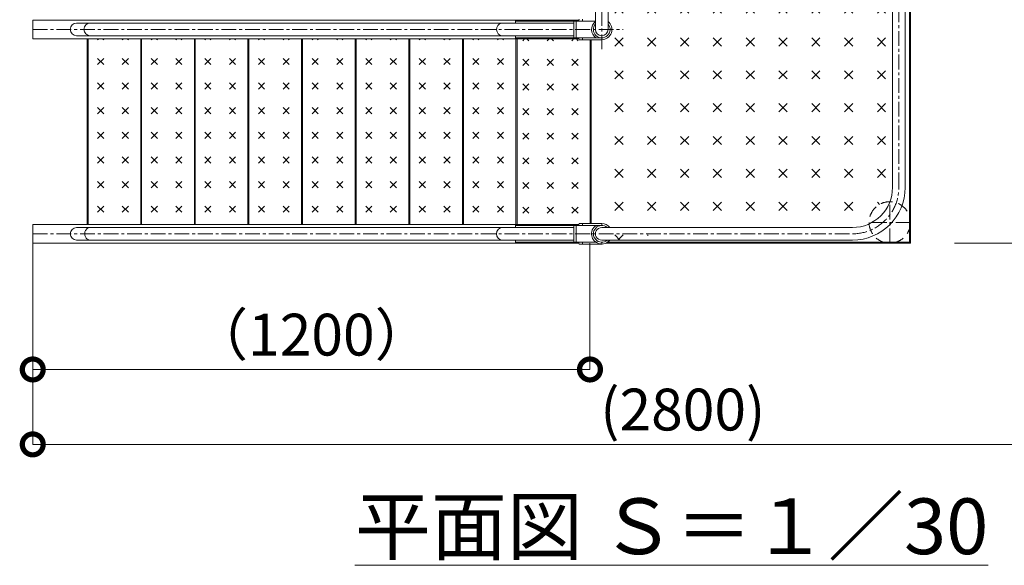
# Model space of a CAD drawing. Extents: x 440 to 25640, y 102 to 9375.
# Drawn here: x 2542 to 4663, y 5578 to 6752 of the extents above; entities that cross this region are included whole.
import ezdxf

# ---------------------------------------------------------------- set-up
doc = ezdxf.new("R2010")
doc.units = 0
doc.header["$MEASUREMENT"] = 0
doc.header["$PDMODE"] = 1
doc.linetypes.add('CENTER', pattern=[50.800000000000004, 31.75, -6.35, 6.35, -6.35])
doc.linetypes.add('DASHED', pattern=[19.049999999999997, 12.7, -6.35])
doc.layers.get('0').update_dxf_attribs({"linetype": 'CONTINUOUS'})
doc.layers.get('DefPoints').update_dxf_attribs({"linetype": 'CONTINUOUS'})
for name, color, linetype, lineweight in [('FRAM3', 1, 'CONTINUOUS', 50), ('ハッチング', 8, 'CONTINUOUS', 5), ('基準線', 6, 'CENTER', 18), ('外形線', 7, 'CONTINUOUS', 18), ('寸法線', 3, 'CONTINUOUS', 18), ('文字', 4, 'CONTINUOUS', 18), ('細線', 8, 'CONTINUOUS', 5), ('隠れ線', 5, 'DASHED', 18)]:
    doc.layers.add(name, color=color, linetype=linetype, lineweight=lineweight)
doc.styles.get("Standard").update_dxf_attribs({"font": 'TXT.SHX', "bigfont": 'bigfont.shx'})
doc.dimstyles.new('30ベース', dxfattribs={"dimscale": 30, "dimtxt": 3, "dimasz": 3, "dimexe": 0, "dimexo": 1, "dimgap": 1, "dimtad": 3, "dimdec": 1, "dimdsep": 46, "dimtxsty": 'Standard', "dimblk": 'DOTSMALL', "dimcen": 0, "dimclrd": 3, "dimclre": 256, "dimclrt": 7, "dimadec": 3, "dimazin": 2, "dimtfac": 1, "dimtdec": 1, "dimtix": 1, "dimtmove": 2, "dimatfit": 2, "dimldrblk": 'OPEN', "dimfxl": 0, "dimtolj": 1, "dimlwd": -1, "dimlwe": -1, "dimarcsym": 0})

# ---------------------------------------------------------------- blocks, each defined once
blk = doc.blocks.new('_DotSmall')
at = {"layer": 'FRAM3', "color": 0, "const_width": 0.5}
blk.add_lwpolyline([(-0.0625, 0, 1), (0.0625, 0, 1)], format="xyb", close=True, dxfattribs=at)
blk = doc.blocks.new('*D14')
at = {"layer": 'DefPoints', "color": 0}
for p in [(2570.604423182871, 6301.540739451324), (3770.910780819002, 6301.540739451324), (2570.604423182871, 5999.272936662001)]:
    blk.add_point(p, dxfattribs=at)
at = {"layer": '寸法線'}
for p, q in [((2570.604423182871, 6271.540739451324), (2570.604423182871, 5999.272936662001)), ((3770.910780819002, 6271.540739451324), (3770.910780819002, 5999.272936662001))]:
    blk.add_line(p, q, dxfattribs=at)
at = {"layer": '寸法線', "color": 3}
blk.add_line((3770.910780819002, 5999.272936662001), (2570.604423182871, 5999.272936662001), dxfattribs=at)
at = {"layer": '寸法線', "color": 3, "xscale": 90, "yscale": 90, "zscale": 90, "rotation": 180}
blk.add_blockref('_DotSmall', (2570.604423182871, 5999.272936662001), dxfattribs=at)
at = {"layer": '寸法線', "color": 3, "xscale": 90, "yscale": 90, "zscale": 90}
blk.add_blockref('_DotSmall', (3770.910780819002, 5999.272936662001), dxfattribs=at)
at = {"layer": '寸法線', "color": 7, "insert": (3170.757602000936, 6074.272936662001), "char_height": 90, "attachment_point": 5}
blk.add_mtext('\\A1;（1200）', dxfattribs=at)
blk = doc.blocks.new('_OPEN')
at = {"color": 0, "linetype": 'ByBlock'}
for p, q in [((-1, 0.1666666666666667), (0, 0)), ((0, 0), (-1, -0.1666666666666667)), ((0, 0), (-1, 0))]:
    blk.add_line(p, q, dxfattribs=at)
blk = doc.blocks.new('*D15')
at = {"layer": 'DefPoints', "color": 0}
for p in [(5370.99597746307, 7548.566835995221), (2570.604423182871, 6271.540739451324), (2570.604423182871, 5837.9890627596)]:
    blk.add_point(p, dxfattribs=at)
at = {"layer": '寸法線'}
for p, q in [((5370.99597746307, 7518.566835995221), (5370.99597746307, 5837.9890627596)), ((2570.604423182871, 6241.540739451324), (2570.604423182871, 5837.9890627596))]:
    blk.add_line(p, q, dxfattribs=at)
at = {"layer": '寸法線', "color": 3}
blk.add_line((5370.99597746307, 5837.9890627596), (2570.604423182871, 5837.9890627596), dxfattribs=at)
at = {"layer": '寸法線', "color": 3, "xscale": 90, "yscale": 90, "zscale": 90, "rotation": 180}
blk.add_blockref('_DotSmall', (2570.604423182871, 5837.9890627596), dxfattribs=at)
at = {"layer": '寸法線', "color": 3, "xscale": 90, "yscale": 90, "zscale": 90}
blk.add_blockref('_DotSmall', (5370.99597746307, 5837.9890627596), dxfattribs=at)
at = {"layer": '寸法線', "color": 7, "insert": (3970.80020032297, 5912.9890627596), "char_height": 90, "attachment_point": 5}
blk.add_mtext('\\A1;(2800)', dxfattribs=at)
blk = doc.blocks.new('*D18')
at = {"layer": 'DefPoints', "color": 0}
for p in [(5245.647035182725, 7271.329899962147), (5948.015464077938, 7271.329899962147), (4526.238080564193, 6271.329877610406)]:
    blk.add_point(p, dxfattribs=at)
at = {"layer": '寸法線'}
for p, q in [((5275.647035182725, 7271.329899962147), (5948.015464077938, 7271.329899962147)), ((4556.238080564193, 6271.329877610406), (5948.015464077938, 6271.329877610406))]:
    blk.add_line(p, q, dxfattribs=at)
at = {"layer": '寸法線', "color": 3}
blk.add_line((5948.015464077938, 6271.329877610406), (5948.015464077938, 7271.329899962147), dxfattribs=at)
at = {"layer": '寸法線', "color": 3, "xscale": 90, "yscale": 90, "zscale": 90}
for p, rotation in [((5948.015464077938, 7271.329899962147), 90), ((5948.015464077938, 6271.329877610406), 270)]:
    blk.add_blockref('_DotSmall', p, dxfattribs=dict(at, rotation=rotation))
at = {"layer": '寸法線', "color": 7, "insert": (5873.015464077939, 6771.329888786274), "char_height": 90, "attachment_point": 5, "rotation": 90}
blk.add_mtext('\\A1;1000', dxfattribs=at)

msp = doc.modelspace()

# ---------------------------------------------------------------- hatches: boundary and pattern name
at = {"layer": 'ハッチング', "lineweight": 5}
h = msp.add_hatch(dxfattribs=at)
h.set_pattern_fill('CROSS', color=256, scale=200, angle=45)
h.set_pattern_definition([(45, (288.8604582865446, 402.1471143354902), (7.105427357601002e-15, 70.71067811865476), [25, -75]), (135, (306.5381278162076, 402.1471143354902), (-70.71067811865474, 7.105427357601002e-15), [25, -75])])
edge = h.paths.add_edge_path()
edge.add_arc((4436.226042464521, 7248.329888339238), 13.59999999999957, 90.00003013306491, 180.0225045586278, ccw=False)
edge.add_line((4436.226035311993, 7261.929888339237), (4436.226035311993, 7269.329888905482))
edge.add_line((4436.226035311993, 7269.329888905482), (3796.226049617107, 7269.329888905482))
edge.add_line((3796.226049617107, 7269.329888905482), (3796.226049617107, 7261.929888339237))
edge.add_arc((3796.22604246455, 7248.329888339238), 13.59999999999957, 0.022504246445521403, 89.99996986681248, ccw=False)
edge.add_line((3809.826041415508, 7248.335230054568), (3809.826041415508, 6831.329899068074))
edge.add_line((3809.826041415508, 6831.329899068074), (3809.826041415508, 6748.622662221236))
edge.add_arc((3796.22604246455, 6731.329888339238), 21.99999999999964, 0, 51.81652104255778, ccw=False)
edge.add_arc((3796.22604246455, 6731.329888339238), 22, -89.9761415990044, 0, ccw=False)
edge.add_line((3796.235203432625, 6709.329890246587), (3789.226050332367, 6709.329890246587))
edge.add_line((3789.226050332363, 6709.329890246587), (3789.226050332363, 6708.829866881566))
edge.add_line((3789.226050332363, 6708.829866881566), (3779.226030066784, 6708.829866881566))
edge.add_line((3779.226030066784, 6708.829866881566), (3773.226047709759, 6708.952321310117))
edge.add_line((3773.226047709759, 6708.952321310117), (3773.226047709759, 6313.329862590032))
edge.add_line((3773.226047709759, 6313.329862590032), (3779.226030066784, 6313.329862590032))
edge.add_line((3779.226030066784, 6313.329862590032), (3779.226030066784, 6313.829885955052))
edge.add_line((3779.226030066784, 6313.829885955052), (3789.226050332363, 6313.829885955052))
edge.add_line((3789.226050332363, 6313.829885955052), (3796.226049617107, 6313.329862590032))
edge.add_line((3796.226049617107, 6313.329862590032), (3754.72604747134, 6313.329862590032))
edge.add_line((3754.72604747134, 6313.329862590032), (3754.72604747134, 6309.329914088445))
edge.add_line((3754.72604747134, 6309.329914088445), (3786.631519749935, 6309.329914088445))
edge.add_spline(control_points=[(3786.631519749935, 6309.329914088445), (3785.459555679554, 6308.802589980096), (3783.144494088221, 6307.760930239539), (3780.382474678772, 6305.807671251732), (3778.893208769034, 6304.327061104847), (3778.281683877285, 6303.719090457158)], knot_values=[0, 0, 0, 0, 0.3766603539700383, 0.7440432181483074, 1, 1, 1, 1], degree=3, periodic=0)
edge.add_line((3785.792713387571, 6309.329914088445), (3741.22604246455, 6309.329914088445))
edge.add_line((3741.22604246455, 6309.329914088445), (3741.22604246455, 6291.329907412724))
edge.add_line((3741.22604246455, 6291.329907412724), (3774.226034835156, 6291.329907412724))
edge.add_spline(control_points=[(3774.226034835156, 6291.329907412724), (3774.645676124434, 6291.329907412724), (3775.624714463396, 6291.329907412724), (3777.081709395861, 6291.329907412724), (3777.844599787204, 6291.329907412724), (3778.226042941387, 6291.329907412724)], knot_values=[0, 0, 0, 0, 0.2727725361204477, 0.6363882141352468, 1, 1, 1, 1], degree=3, periodic=0)
edge.add_line((3778.226042941387, 6291.329907412724), (3782.626042464566, 6291.329907412724))
edge.add_arc((3796.22604246455, 6291.329888339238), 13.59999999999945, 179.9999196448333, 270.1147496327341)
edge.add_line((3796.253279967474, 6277.729915614324), (3896.226043656643, 6277.729915614324))
edge.add_line((3896.226043656643, 6277.729915614324), (3896.226043656643, 6291.329907412724))
edge.add_line((3896.226043656643, 6291.329907412724), (3896.226043656643, 6304.929899211125))
edge.add_line((3896.226043656643, 6304.929899211125), (4336.269386000175, 6304.929899211125))
edge.add_arc((4336.226042464521, 6391.329888339238), 86.40000000000053, 270.0287430759975, 294.6296048857664)
edge.add_arc((4416.676041272462, 6315.879866881565), 44.54999999999999, 180, 183.9764496434681, ccw=False)
edge.add_arc((4416.676041272462, 6315.879866881565), 44.54999999999999, 89.69743618321257, 180.0000000000012, ccw=False)
edge.add_arc((4336.226042464521, 6391.329888339238), 86.40000000000053, 339.0442809409162, 360)
edge.add_line((4422.626042464522, 6391.329888339238), (4422.626043513592, 7248.324546549808))
h = msp.add_hatch(dxfattribs=at)
h.set_pattern_fill('CROSS', color=256, scale=150, angle=45)
h.set_pattern_definition([(45, (-524.7518772345775, -1140.016884676039), (3.552713678800501e-15, 53.03300858899107), [18.75, -56.25]), (135, (-511.4936250873288, -1140.016884676039), (-53.03300858899106, 7.105427357601002e-15), [18.75, -56.25])])
h.paths.add_polyline_path([(2802.726061299647, 6711.329891319441), (2689.720125153865, 6711.329891319441), (2689.720125153865, 6311.329885358977), (2802.726061299647, 6311.329885358977)])
h = msp.add_hatch(dxfattribs=at)
h.set_pattern_fill('CROSS', color=256, scale=150, angle=45)
h.set_pattern_definition([(45, (-409.2519039374583, -1140.016884676039), (3.552713678800501e-15, 53.03300858899107), [18.75, -56.25]), (135, (-395.9936517902097, -1140.016884676039), (-53.03300858899106, 7.105427357601002e-15), [18.75, -56.25])])
h.paths.add_polyline_path([(2918.226034596766, 6711.329891319441), (2805.220098450984, 6711.329891319441), (2805.220098450984, 6311.329885358977), (2918.226034596766, 6311.329885358977)])
h = msp.add_hatch(dxfattribs=at)
h.set_pattern_fill('CROSS', color=256, scale=150, angle=45)
h.set_pattern_definition([(45, (-293.7519306403392, -1140.016884676039), (3.552713678800501e-15, 53.03300858899107), [18.75, -56.25]), (135, (-280.4936784930906, -1140.016884676039), (-53.03300858899106, 7.105427357601002e-15), [18.75, -56.25])])
h.paths.add_polyline_path([(3033.726007893885, 6711.329891319441), (2920.720071748103, 6711.329891319441), (2920.720071748103, 6311.329885358977), (3033.726007893885, 6311.329885358977)])
h = msp.add_hatch(dxfattribs=at)
h.set_pattern_fill('CROSS', color=256, scale=150, angle=45)
h.set_pattern_definition([(45, (-178.2518977385753, -1140.016884676039), (3.552713678800501e-15, 53.03300858899107), [18.75, -56.25]), (135, (-164.9936455913266, -1140.016884676039), (-53.03300858899106, 7.105427357601002e-15), [18.75, -56.25])])
h.paths.add_polyline_path([(3149.226040795649, 6711.329891319441), (3036.220104649867, 6711.329891319441), (3036.220104649867, 6311.329885358977), (3149.226040795649, 6311.329885358977)])
h = msp.add_hatch(dxfattribs=at)
h.set_pattern_fill('CROSS', color=256, scale=150, angle=45)
h.set_pattern_definition([(45, (-62.75192444145614, -1140.016884676039), (3.552713678800501e-15, 53.03300858899107), [18.75, -56.25]), (135, (-49.4936722942075, -1140.016884676039), (-53.03300858899106, 7.105427357601002e-15), [18.75, -56.25])])
h.paths.add_polyline_path([(3264.726014092768, 6711.329891319441), (3151.720077946986, 6711.329891319441), (3151.720077946986, 6311.329885358977), (3264.726014092768, 6311.329885358977)])
h = msp.add_hatch(dxfattribs=at)
h.set_pattern_fill('CROSS', color=256, scale=150, angle=45)
h.set_pattern_definition([(45, (52.74810846030778, -1140.016884676039), (3.552713678800501e-15, 53.03300858899107), [18.75, -56.25]), (135, (66.00636060755642, -1140.016884676039), (-53.03300858899106, 7.105427357601002e-15), [18.75, -56.25])])
h.paths.add_polyline_path([(3380.226046994532, 6711.329891319441), (3267.22011084875, 6711.329891319441), (3267.22011084875, 6311.329885358977), (3380.226046994532, 6311.329885358977)])
h = msp.add_hatch(dxfattribs=at)
h.set_pattern_fill('CROSS', color=256, scale=150, angle=45)
h.set_pattern_definition([(45, (168.2480817574269, -1140.016884676039), (3.552713678800501e-15, 53.03300858899107), [18.75, -56.25]), (135, (181.5063339046756, -1140.016884676039), (-53.03300858899106, 7.105427357601002e-15), [18.75, -56.25])])
h.paths.add_polyline_path([(3495.726020291651, 6711.329891319441), (3382.720084145869, 6711.329891319441), (3382.720084145869, 6311.329885358977), (3495.726020291651, 6311.329885358977)])
h = msp.add_hatch(dxfattribs=at)
h.set_pattern_fill('CROSS', color=256, scale=150, angle=45)
h.set_pattern_definition([(45, (283.4087258118398, -1140.016884676039), (3.552713678800501e-15, 53.03300858899107), [18.75, -56.25]), (135, (296.6669779590884, -1140.016884676039), (-53.03300858899106, 7.105427357601002e-15), [18.75, -56.25])])
h.paths.add_polyline_path([(3610.886664346064, 6711.329891319441), (3497.880728200282, 6711.329891319441), (3497.880728200282, 6311.329885358977), (3610.886664346064, 6311.329885358977)])
h = msp.add_hatch(dxfattribs=at)
h.set_pattern_fill('CROSS', color=256, scale=150, angle=45)
h.set_pattern_definition([(45, (444.0040534275777, -1142.016858926832), (3.552713678800501e-15, 53.03300858899107), [18.75, -56.25]), (135, (457.2623055748263, -1142.016858926832), (-53.03300858899106, 7.105427357601002e-15), [18.75, -56.25])])
h.paths.add_polyline_path([(3771.226043656643, 6709.329890246587), (3611.226047232922, 6711.32986449738), (3611.380721286114, 6311.329888339238), (3771.226043656643, 6313.329862590032)])

# ---------------------------------------------------------------- linework, layer by layer
at = {"layer": '基準線'}
for p, q in [((3796.22604246455, 6688.611387105255), (3796.22604246455, 7271.329889233308)), ((4436.226056912717, 6391.329871649938), (4436.226056912717, 7248.329888315489)), ((2570.955205801642, 6731.329888339238), (3842.544199530712, 6731.329905028539)), ((4416.676041272462, 6271.329866881565), (4416.676041272462, 6360.429866881565)), ((4461.225692424952, 6315.703565460321), (4372.126390119967, 6315.703565460321)), ((2570.955205801642, 6291.329888339238), (4336.226042464521, 6291.329888339238))]:
    msp.add_line(p, q, dxfattribs=at)
msp.add_arc((4336.226042464521, 6391.329888339238), 99.99999999999957, 270, 0, dxfattribs=at)
at = {"layer": '外形線'}
for p, q in [((4461.226041272457, 6271.329866881566), (4461.226041272457, 7261.929888437586)), ((4422.626043513592, 7248.329888315489), (4422.626043513592, 6391.329871649938)), ((4449.826056912716, 6391.329871649938), (4449.826056912716, 7248.329888315489)), ((3782.626028016384, 6831.329899068074), (3782.626028016384, 6731.329905028539)), ((3809.826041415508, 6731.329905028539), (3809.826041415508, 6831.329899068074)), ((2570.995554904046, 6751.329885955052), (3611.380721286114, 6751.329885955052)), ((2570.995554904046, 6751.329885955052), (2570.995554904046, 6711.32986449738)), ((3581.358517363842, 6744.92989682694), (2664.834117837629, 6744.929888339239)), ((3736.226047232922, 6744.92989682694), (3386.91970224696, 6744.92989682694)), ((3782.626028016384, 6749.329881901936), (3610.226060107529, 6749.329881901936)), ((3610.226060107529, 6749.329881901936), (3610.226060107525, 6744.92989682694)), ((3611.380721286114, 6751.329885955052), (3746.976042941387, 6751.329885955052)), ((3736.226047232925, 6713.329898352818), (3736.226047232922, 6749.329881901936)), ((3741.22604246455, 6749.329881901936), (3741.22604246455, 6713.329898352818)), ((3747.726048186596, 6753.329890008168), (3746.226037696179, 6749.329881901936)), ((3754.72604747134, 6753.329890008168), (3754.72604747134, 6749.329881901936)), ((2570.995554904046, 6711.32986449738), (3611.380721286114, 6711.32986449738)), ((2664.808098001173, 6717.729913230138), (3736.226047232925, 6717.729913230138)), ((2687.720144942577, 6711.32986449738), (2687.720144942577, 6311.329888339238)), ((2803.220118239697, 6711.32986449738), (2803.220118239697, 6311.329888339238)), ((2918.720091536816, 6711.32986449738), (2918.720091536816, 6311.329888339238)), ((2989.51455469447, 6717.729853625493), (3206.020976260479, 6717.729853625493)), ((3034.220064833935, 6711.32986449738), (3034.220064833935, 6311.329888339238)), ((3149.720097735699, 6711.32986449738), (3149.720097735699, 6311.329888339238)), ((3265.220071032818, 6711.32986449738), (3265.220071032818, 6311.329888339238)), ((3380.720103934582, 6711.32986449738), (3380.720103934582, 6311.329888339238)), ((3496.220077231701, 6711.32986449738), (3496.220077231701, 6311.329888339238)), ((3610.226060107525, 6717.729913230138), (3610.226060107525, 6713.329898352818)), ((3796.226049617107, 6713.329898352818), (3610.226060107525, 6713.329898352818)), ((3611.226047232922, 6311.329888339238), (3611.226047232922, 6711.32986449738)), ((3614.226068213757, 6711.32986449738), (3611.380721286114, 6711.32986449738)), ((3611.380721286114, 6711.32986449738), (3611.397589400585, 6711.32986449738)), ((3746.976042941387, 6711.32986449738), (3614.226068213757, 6711.32986449738)), ((3746.226037696179, 6713.329898352818), (3747.726048186596, 6709.329890246587)), ((3747.726048186596, 6709.329890246587), (3796.226049617107, 6709.329890246587)), ((3754.72604747134, 6709.329890246587), (3754.72604747134, 6713.329898352818)), ((3771.226043656643, 6313.329862590032), (3771.226043656643, 6709.329890246587)), ((3779.226030066784, 6709.329890246587), (3779.226030066784, 6708.829866881566)), ((3789.226050332363, 6708.829866881566), (3779.226030066784, 6708.829866881566)), ((3789.226050332363, 6708.829866881566), (3789.226050332363, 6709.329890246587)), ((3796.226049617107, 6709.329890246587), (3796.226049617107, 6713.329898352818)), ((2570.995554904046, 6311.329888339238), (3611.380721286114, 6311.329888339238)), ((2570.995554904046, 6311.329888339238), (2570.995554904046, 6271.329866881566)), ((2694.30848474818, 6304.929899211125), (2664.834107116039, 6304.929899211125)), ((3581.358517363842, 6304.929899211125), (2694.30848474818, 6304.929899211125)), ((3667.961056187924, 6304.929899211125), (3581.358517363842, 6304.929899211125)), ((3796.226049617107, 6309.329914088445), (3610.226060107525, 6309.329914088445)), ((3610.226060107525, 6309.329914088445), (3610.226060107525, 6304.929899211125)), ((3614.226068213757, 6311.329888339238), (3611.380721286114, 6311.329888339238)), ((3611.380721286114, 6311.329888339238), (3611.397589400585, 6311.329888339238)), ((3746.976042941387, 6311.329888339238), (3614.226068213757, 6311.329888339238)), ((3736.226047232922, 6304.929899211125), (3667.961056187924, 6304.929899211125)), ((3736.226047232922, 6273.329900737004), (3736.226047232922, 6309.329914088445)), ((3741.22604246455, 6309.329914088445), (3741.22604246455, 6273.329900737004)), ((3747.7260481866, 6313.329862590032), (3746.226037696179, 6309.329914088445)), ((3747.7260481866, 6313.329862590032), (3796.226049617107, 6313.329862590032)), ((3754.72604747134, 6313.329862590032), (3754.72604747134, 6309.329914088445)), ((3779.226030066784, 6313.829885955052), (3779.226030066784, 6313.329862590032)), ((3779.226030066784, 6313.829885955052), (3789.226050332363, 6313.829885955052)), ((3789.226050332363, 6313.329862590032), (3789.226050332363, 6313.829885955052)), ((3796.226049617107, 6313.329862590032), (3796.226049617107, 6309.329914088445)), ((3896.226043656643, 6304.929899211125), (3796.226049617107, 6304.929899211125)), ((4336.226041272457, 6304.929899211125), (3896.226043656643, 6304.929899211125)), ((2570.995554904046, 6271.329866881566), (3611.380721286114, 6271.329866881566)), ((2664.834107116039, 6277.729915614324), (2694.30848474818, 6277.729915614324)), ((2694.30848474818, 6277.729915614324), (3581.358517363842, 6277.729915614324)), ((3581.358517363842, 6277.729915614324), (3667.961056187924, 6277.729915614324)), ((3610.226060107525, 6277.729915614324), (3610.226060107525, 6273.329900737004)), ((3786.631519749935, 6273.329900737004), (3610.226060107525, 6273.329900737005)), ((3611.380721286114, 6271.329866881566), (3746.976042941387, 6271.329866881566)), ((3667.961056187924, 6277.729915614324), (3736.226047232922, 6277.729915614324)), ((3741.22604246455, 6273.329900737004), (3736.226047232922, 6273.329900737004)), ((3746.226037696179, 6273.329900737004), (3747.726048186596, 6269.329892630773)), ((3754.72604747134, 6269.329892630773), (3747.726048186596, 6269.329892630773)), ((3754.72604747134, 6269.329892630773), (3754.72604747134, 6273.329900737004)), ((3754.72604747134, 6269.329892630773), (3796.226049617107, 6269.329892630773)), ((3779.226030066784, 6269.329892630773), (3779.226030066784, 6268.829869265752)), ((3789.226050332363, 6268.829869265752), (3779.226030066784, 6268.829869265752)), ((3789.226050332363, 6268.829869265752), (3789.226050332363, 6269.329892630773)), ((3796.226049617107, 6277.729915614324), (3896.226043656643, 6277.729915614324)), ((3796.226049617107, 6269.329892630773), (3796.226049617107, 6273.329900737004)), ((3805.391187623318, 6271.329866881566), (4461.226041272457, 6271.329866881566)), ((3896.226043656643, 6277.729915614324), (4336.226041272457, 6277.729915614324))]:
    msp.add_line(p, q, dxfattribs=at)
at = {"layer": '外形線', "flags": 128}
msp.add_lwpolyline([(4461.226041272457, 6271.329866881566), (4461.195672705944, 6271.360265250401), (4461.105431273754, 6271.450506682591), (4460.958088591869, 6271.597849364476), (4460.75814481097, 6271.797822947698), (4460.511620000179, 6272.044288153844), (4460.22605414706, 6272.329913611607), (4459.910089925106, 6272.645877833562), (4459.573353484448, 6272.982584471898), (4459.226037219341, 6273.329900737004)], dxfattribs=at)
msp.add_lwpolyline([(4461.226041272457, 6271.329866881566), (4461.195672705944, 6271.360265250401), (4461.105431273754, 6271.450506682591), (4460.958088591869, 6271.597849364476), (4460.75814481097, 6271.797822947698), (4460.511620000179, 6272.044288153844), (4460.22605414706, 6272.329913611607), (4459.910089925106, 6272.645877833562), (4459.573353484448, 6272.982584471898), (4459.226037219341, 6273.329900737004)], dxfattribs=at)
at = {"layer": '外形線'}
for centre, radius, start, end in [((2664.834117837629, 6731.329888339238), 13.60000000000099, 90, 270), ((3583.452882591613, 6731.420808490797), 13.85016168662223, 105.3257409564496, 261.3026013330661), ((3796.22604246455, 6731.329888339238), 22.00999999999957, 128.1630603624883, 234.8661267358832), ((3796.22604246455, 6731.329888339238), 22.00999999999957, 270.00001861929, 51.83699094632945), ((3796.22604246455, 6731.329888339238), 18.00999999999957, 139.0373277881547, 40.96274741654661), ((3796.22604246455, 6731.329888339238), 13.59999999999957, 180, 0), ((4336.226042464521, 6391.329888339238), 86.40000000000043, 270, 0), ((4336.226042464521, 6391.329888339238), 113.5999999999996, 270, 0), ((2664.834117837629, 6291.329888339238), 13.60000000000099, 90, 270), ((3583.344530084225, 6291.329907412725), 13.74423600794577, 98.30820258780427, 261.6917974121957), ((3796.22604246455, 6291.329888339238), 22.0000076294028, 125.0967128681401, 321.8166235631876), ((3796.226049617107, 6291.329888339238), 18.00000667572021, 49.07396500903767, 310.9262203492864), ((3796.22604246455, 6291.329888339238), 13.59999999999957, 90, 270.1147497040513), ((3796.22604246455, 6291.329888339238), 21.99999999999989, 38.18348243318577, 90)]:
    msp.add_arc(centre, radius, start, end, dxfattribs=at)
for centre, major_axis, ratio, start_param, end_param in [((3611.380743002897, 6749.329888752512), (0, 2.000000000001023), 0.5773502691891853, 0, 1.570796326794897), ((3611.380743002897, 6713.329888752512), (0, 2.000000000001023), 0.5773502691891853, 1.570796326794897, 3.141592653589793), ((3611.380743002897, 6309.329888339238), (0, 1.999999999999602), 0.5773502691895954, 0, 1.570796326794897), ((3611.380743002897, 6273.329888339238), (0, 1.999999999999602), 0.5773502691895954, 1.570796326794897, 3.141592653589793)]:
    msp.add_ellipse(centre, major_axis=major_axis, ratio=ratio, start_param=start_param, end_param=end_param, dxfattribs=at)
msp.add_open_spline([(3778.226042941387, 6291.329907412724), (3777.844599787204, 6291.329907412724), (3777.081709395861, 6291.329907412724), (3775.624714463396, 6291.329907412724), (3774.645676124434, 6291.329907412724), (3774.226034835156, 6291.329907412724)], degree=3, knots=[0, 0, 0, 0, 0.3636117858647532, 0.7272274638795523, 1, 1, 1, 1], dxfattribs=at)
at = {"layer": '細線', "lineweight": 5}
for p, q in [((4459.226037219341, 6273.329900737004), (4459.226037219341, 7261.929888437586)), ((2689.720119193371, 6711.32986449738), (2689.720119193371, 6311.329888339238)), ((2805.22009249049, 6711.32986449738), (2805.22009249049, 6311.329888339238)), ((2920.720065787609, 6711.32986449738), (2920.720065787609, 6311.329888339238)), ((3036.220039084728, 6711.32986449738), (3036.220039084728, 6311.329888339238)), ((3151.720071986492, 6711.32986449738), (3151.720071986492, 6311.329888339238)), ((3267.220104888256, 6711.32986449738), (3267.220104888256, 6311.329888339238)), ((3382.720078185375, 6711.32986449738), (3382.720078185375, 6311.329888339238)), ((3498.220111087139, 6711.32986449738), (3498.220111087139, 6311.329888339238)), ((3614.226068213757, 6311.329888339238), (3614.226068213757, 6711.32986449738)), ((3773.226047709759, 6709.329890246587), (3773.226047709759, 6313.329862590032)), ((3808.875138715084, 6273.329900737004), (4459.226037219341, 6273.329900737004))]:
    msp.add_line(p, q, dxfattribs=at)
at = {"layer": '細線', "lineweight": 5, "flags": 128}
msp.add_lwpolyline([(2694.30848474818, 6277.729915614324), (2692.738736823376, 6277.851211066441), (2691.196883872326, 6278.213130469518), (2689.710582450207, 6278.809057707982), (2688.306297019299, 6279.628442759709), (2687.009180739697, 6280.656622882085), (2685.842241004284, 6281.875299449162), (2684.826458648022, 6283.262657160954), (2683.979834273632, 6284.793960089879), (2683.317626670178, 6286.441968913274), (2682.851399138744, 6288.17711972733), (2682.58973474818, 6289.968596930699), (2682.537163451489, 6291.784333224492), (2682.694638922985, 6293.591963286595), (2683.059419349011, 6295.359241004186), (2683.62482900935, 6297.054575915532), (2684.380973532971, 6298.647808070378), (2685.314263060864, 6300.110446448522), (2686.408008292492, 6301.41638421555), (2687.642778113659, 6302.542315955357), (2688.996518805798, 6303.468154902654), (2690.445030883129, 6304.177390570836), (2691.962565139111, 6304.657386775212), (2693.521822646435, 6304.89950084229), (2694.30848474818, 6304.929899211125)], dxfattribs=at)
at = {"layer": '細線', "lineweight": 5}
msp.add_arc((2694.333726682678, 6731.329889805293), 13.60000000000099, 90, 270, dxfattribs=at)
at = {"layer": '隠れ線', "ltscale": 2}
msp.add_circle((4416.676041272462, 6315.879866881565), 44.55, dxfattribs=at)

# ---------------------------------------------------------------- texts
at = {"layer": '文字', "insert": (3946.815119561019, 5661.678812735492), "char_height": 120, "attachment_point": 5}
msp.add_mtext('{\\L平面図 Ｓ＝１／30}', dxfattribs=at)

# ---------------------------------------------------------------- dimensions: what is measured, and where the dimension line sits
at = {"layer": '寸法線'}
for base, p1, p2, text, picture, middle in [((2570.604423182871, 5837.9890627596), (5370.99597746307, 7548.566835995221), (2570.604423182871, 6271.540739451324), '(2800)', '*D15', (3970.80020032297, 5912.9890627596)), ((2570.604423182871, 5999.272936662001), (3770.910780819002, 6301.540739451324), (2570.604423182871, 6301.540739451324), '（1200）', '*D14', (3170.757602000936, 6074.272936662001))]:
    dim = msp.add_linear_dim(base=base, p1=p1, p2=p2, text=text, dimstyle='30ベース', dxfattribs=at)
    dim.commit()
    dim.dimension.update_dxf_attribs({"geometry": picture, "text_midpoint": middle})
dim = msp.add_linear_dim(base=(5948.015464077938, 7271.329899962147), p1=(4526.238080564191, 6271.329877610402), p2=(5245.647035182723, 7271.329899962144), angle=90, dimstyle='30ベース', dxfattribs=at)
dim.commit()
dim.dimension.update_dxf_attribs({"geometry": '*D18', "text_midpoint": (5873.015464077939, 6771.329888786274)})

doc.saveas('drawing.dxf')
